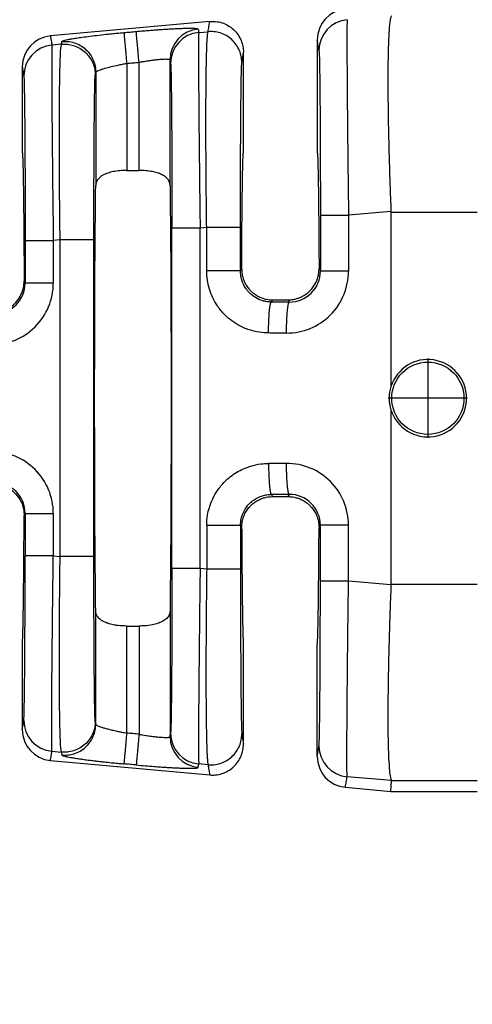
# Model space of a CAD drawing. Units: millimetres. Extents: x 364 to 643, y 89 to 304.
# Drawn here: x 554 to 563, y 180 to 200 of the extents above; entities that cross this region are included whole.
import ezdxf

# ---------------------------------------------------------------- set-up
doc = ezdxf.new("R2010")
doc.units = ezdxf.units.MM
doc.layers.add('DIM', color=1, linetype='Continuous')
doc.dimstyles.new('ME10_DIM_3', dxfattribs={"dimtxt": 3.5, "dimasz": 3.5, "dimexe": 2, "dimexo": 0, "dimtad": 0, "dimtih": 1, "dimtoh": 1, "dimdsep": 46, "dimtxsty": 'Standard', "dimsah": 1, "dimcen": 0.09, "dimclrd": 7, "dimclre": 7, "dimclrt": 7, "dimadec": 0, "dimazin": 0, "dimtfac": 1, "dimtdec": 4, "dimtofl": 0, "dimtmove": 0, "dimatfit": 0, "dimfxl": 1, "dimtolj": 1, "dimtzin": 0, "dimarcsym": 0})

# ---------------------------------------------------------------- blocks, each defined once
blk = doc.blocks.new('*D34')
at = {"layer": 'Defpoints', "color": 0, "transparency": 16777216}
for p in [(544.3273726323768, 186.5910333372816), (617.0272107187473, 181.0591779969475), (617.0272107187473, 173.0347338907209)]:
    blk.add_point(p, dxfattribs=at)
at = {"layer": 'DIM', "lineweight": -2, "transparency": 16777216}
for p, q in [((544.3273726323768, 183.0910333372816), (544.3273726323768, 169.5347338907209)), ((617.0272107187473, 177.5591779969475), (617.0272107187473, 169.5347338907209)), ((547.8273726323768, 173.0347338907209), (572.4272916755377, 173.0347338907209)), ((613.5272107187473, 173.0347338907209), (588.9272916755862, 173.0347338907209))]:
    blk.add_line(p, q, dxfattribs=at)
at = {"layer": 'DIM', "transparency": 16777216}
for points in [[(547.8273726323768, 173.6180672240542), (547.8273726323768, 172.4514005573875), (544.3273726323768, 173.0347338907209)], [(613.5272107187473, 173.6180672240542), (613.5272107187473, 172.4514005573875), (617.0272107187473, 173.0347338907209)]]:
    blk.add_solid(points, dxfattribs=at)
at = {"layer": 'DIM', "transparency": 16777216, "insert": (580.677291675562, 173.0347338907209), "char_height": 3.5, "attachment_point": 5, "rotation": 0.00013888888888888892}
blk.add_mtext('\\A1;72.7', dxfattribs=at)

msp = doc.modelspace()

# ---------------------------------------------------------------- linework, layer by layer
at = {"color": 7, "linetype": 'Continuous'}
for p, q in [((557.7662412913105, 200.2293262308169), (554.4706248240777, 199.9297247337958)), ((557.5393334616672, 200.001566204045), (557.7317389678335, 200.0181371475959)), ((554.6997854191036, 199.7570098435701), (554.5025652827395, 199.7400242395097)), ((559.9901107187472, 199.8457995381497), (559.9901107187472, 197.519371625539)), ((558.4646107187473, 197.5191779969475), (558.4646107187472, 199.5906294283813)), ((553.8881107187472, 199.2910722654224), (553.8881107187472, 197.519371625539)), ((556.0487537244876, 199.3623254258968), (556.0487537244876, 197.1480991603077)), ((556.3039677130068, 197.1480991603077), (556.3039677130068, 199.3855267096152)), ((556.9446533167334, 196.8382093787322), (556.9446533167334, 199.435170187054)), ((555.4080681207611, 199.1789922681685), (555.4080674871481, 196.8383351674336)), ((556.0487537244876, 197.1480991603077), (556.3039677130068, 197.1480991603077)), ((561.5153105869374, 196.2982996974872), (560.637574735656, 196.2227046091034)), ((561.5156107187472, 196.2834004473046), (563.2955081098837, 196.2833359923096)), ((561.5156107187472, 196.2834004473046), (561.5156107187472, 192.677581916552)), ((557.5674980393251, 195.95829394516), (557.7034601748297, 195.9700036977414)), ((554.6715066260999, 195.7088763937156), (554.5307298603973, 195.6967519806247)), ((554.6715066260881, 189.1594796001804), (554.6715066260999, 195.7088763937156)), ((555.370199384762, 189.1594797474698), (555.370199384762, 195.708876246426)), ((558.4021529335747, 195.0671078876811), (558.4269109735383, 195.1166569612002)), ((560.0278104639561, 195.1166569611997), (560.0548962885462, 195.0624519638413)), ((553.9271131409033, 194.8597938776372), (553.9480514132744, 194.8178924523952)), ((559.0417252630352, 194.4242687528028), (559.0645830410789, 194.4699877907707)), ((559.0645830410789, 194.4699877907707), (559.3901383964155, 194.4699877907707)), ((559.3901383964155, 194.4699877907707), (559.4125346506455, 194.4235339717167)), ((562.2784755814727, 193.2554521976489), (562.2784755814727, 191.6119282161708)), ((563.1002375722118, 192.4336902069098), (561.4567135907336, 192.4336902069098)), ((561.5156107187472, 192.190774077343), (561.5156107187472, 188.5849555465905)), ((559.0417252630274, 190.444087241108), (559.0645830410789, 190.3983682031244)), ((559.0645830410789, 190.3983682031244), (559.3901383964155, 190.3983682031244)), ((559.3901383964155, 190.3983682031244), (559.4132909567048, 190.4446768505479)), ((553.9271128029927, 190.0085831313954), (553.9480514132744, 190.0504635414998)), ((558.4021529335757, 189.801248106212), (558.4269109735383, 189.7516990326958)), ((560.0278104639561, 189.7516990326949), (560.0548962885463, 189.8059040300539)), ((554.5307298603974, 189.1716040132704), (554.6715066260881, 189.1594796001804)), ((557.7034601748305, 188.8983522961536), (557.5674980393461, 188.9100620487332)), ((561.5153105869374, 188.5700562964078), (560.637574735656, 188.6456513847916)), ((561.5156107187472, 188.5849555465905), (563.2955081137857, 188.585020002059)), ((555.4080681207611, 185.6893636897538), (555.4080674871481, 188.0300208264614)), ((556.9446539503464, 188.0300208264617), (556.9446533167334, 185.4331858255033)), ((556.0487537244876, 187.7202568335873), (556.3039677130068, 187.7202568335873)), ((556.0487537244876, 185.5060305480589), (556.0487537244876, 187.7202568335873)), ((556.3039677130068, 187.7202568335873), (556.3039677130068, 185.4828292860182)), ((553.8881107187472, 187.3491779969475), (553.8881107187472, 185.5772837284726)), ((558.4646107187472, 185.2777265655137), (558.4646107187473, 187.3491779969475)), ((559.9901107187471, 185.0225564557453), (559.9901107187472, 187.3491779969475)), ((555.3983986849787, 185.7485504089997), (555.4080681207611, 185.6893636897538)), ((554.5025652827385, 185.1283317543854), (554.6997854191338, 185.1113461503223)), ((554.6997854191338, 185.1113461503223), (554.7094548582113, 185.0521594051693)), ((554.4706248240777, 184.9386312600993), (557.7662412913105, 184.6390297630781)), ((557.7317389660365, 184.8502188464612), (557.5393334616532, 184.8667897898512)), ((561.5257875809945, 184.5225305992089), (560.609410154445, 184.6023791262303)), ((560.5726248240778, 184.383903987372), (561.5156107187474, 184.2981779969475)), ((561.5156107187474, 184.2981779969475), (561.5257875809945, 184.5225305992089)), ((561.5257875809945, 184.5225305992089), (563.2955081098837, 184.5225308291106)), ((561.5156107187474, 184.2981779969475), (563.2955081098837, 184.2981779969475))]:
    msp.add_line(p, q, dxfattribs=at)
msp.add_circle((562.2784755814727, 192.4336902069098), 0.7470563552173258, dxfattribs=at)
for centre, radius, start, end in [((560.6310403592072, 199.8461898490844), 0.6409297593049195, 95.2293012794317, 180.0348917651448), ((560.667142588653, 199.6280933735028), 0.6404907384861772, 95.17153508087874, 179.9392385996685), ((557.5851433457732, 199.4344913142936), 0.6404903888175957, 95.17157220280366, 179.9392706714123), ((554.5290403592072, 199.291462576357), 0.6409297593050636, 95.22930127943819, 180.0348917651366), ((557.5970658923221, 199.3636827095594), 0.6404907384861609, 95.17153508087874, 179.9392385996685), ((554.5602977133944, 199.102140745024), 0.6404907384861869, 95.17153508088538, 179.939238599675), ((559.3577524180417, 195.0628865960043), 1.279822320601074, 269.8894972299825, 359.9805238840909), ((559.4157412231588, 195.0626810345876), 0.6391551064364118, 269.7125520228792, 359.9794654112601), ((553.2509089252873, 194.8183258220792), 1.279820990256749, 269.8894494097301, 359.9805725968383), ((553.308970444072, 194.8181956873967), 0.6390810411428173, 269.7736817545312, 359.9728139542206), ((562.2784757230144, 192.4341779969475), 0.8007549455447501, 197.6960901210189, 162.3039098789809), ((562.2797807402658, 192.4341779969475), 0.8019983103888555, 162.3322494575399, 197.6677505424601), ((553.2509089019609, 190.0500301951043), 1.279821013575288, 0.01942636020521571, 90.11054954792702), ((559.35775241803, 189.805469397879), 1.279822320612727, 0.01947611646598921, 90.11050276848678), ((553.3089704440736, 190.0501603064956), 0.6390810411412046, 0.02718604601559878, 90.22631824399018), ((559.4158153195852, 189.8056007952684), 0.6390810409013352, 0.02718602641564462, 90.2263182692964), ((554.5602977134008, 185.7662152488766), 0.6404907384923318, 180.0607613580001, 264.8284649184998), ((554.5290403592071, 185.576893417538), 0.6409297593049798, 179.9651082348617, 264.7706987205683), ((557.5851439841417, 185.4338649193725), 0.6404910274200676, 180.0607490475591, 264.8284219686664), ((557.5970658923144, 185.5046732843285), 0.640490738478415, 180.0607613996997, 264.8284649184934), ((560.6671425886594, 185.2402626204), 0.6404907384923191, 180.0607613582036, 264.8284645994461), ((560.6310403592071, 185.0221661448107), 0.6409297593049799, 179.9651082348617, 264.7706987205683)]:
    msp.add_arc(centre, radius, start, end, dxfattribs=at)
for points in [[(560.6094101579981, 200.2659768679885), (560.6081634551427, 200.2483529976001), (560.6069159692393, 200.2126591115867), (560.6057860720038, 200.1527859657417), (560.6048921351525, 200.0626243158584), (560.6042663943683, 199.8770591862065), (560.604547523937, 199.6379088530751), (560.6057257717009, 199.3482107420531), (560.6077913855024, 199.0110022787291), (560.610717055481, 198.6314298136012), (560.6144403024183, 198.2173643440887), (560.6189147410782, 197.7736147629976), (560.6240939862248, 197.3049899631337), (560.6305353945256, 196.7676857625491), (560.637574735656, 196.2227046091034)], [(561.5257875809943, 200.3458253946861), (561.5124274470999, 200.3168589116757), (561.4982977219881, 200.2541471724815), (561.484348784416, 200.1449406540741), (561.4786673375692, 200.0811140325663), (561.4718245693858, 199.981589649588), (561.4647472121745, 199.8391790207633), (561.458361998244, 199.646693661716), (561.4535956599029, 199.3969450880701), (561.4513749294599, 199.0827448154494), (561.4522764662165, 198.7465759557488), (561.455680989561, 198.4144777687114), (561.4608007285207, 198.0979420105112), (561.4668479121228, 197.8084604373222), (561.4730347693946, 197.5575248053182), (561.4785735293635, 197.3566268706732), (561.4943411039906, 196.8587777593825), (561.5153105869374, 196.2982996974872)], [(556.2460396570625, 200.0227309824231), (556.3921097711232, 200.0355705382046), (556.5163935328503, 200.0457907724653), (556.6162049279784, 200.0535075322843), (556.6901475978069, 200.0589267925107), (556.7866129531085, 200.0655807836371), (556.899138876278, 200.0726880077871), (557.0212632497103, 200.0794669670844), (557.1465239557998, 200.0851361636526), (557.2431759980032, 200.0883002476127), (557.3195870527433, 200.089712125723), (557.3780558618193, 200.0898112731488), (557.4208811670305, 200.0890371650552), (557.4503617101758, 200.0878292766073), (557.4687962330545, 200.0866270829703), (557.4963536456077, 200.0837303380657), (557.5179459343902, 200.0791281433937), (557.5274105333523, 200.0723744231291)], [(557.5274105333523, 200.0723744231291), (557.527787357796, 200.0701385502362), (557.5281641810246, 200.0679026845603), (557.5337488200134, 200.0347344441813), (557.5393334616672, 200.001566204045)], [(557.7317389678335, 200.0181371475959), (557.7403263458261, 200.0707005809147), (557.7489137238186, 200.1232640142334), (557.7575775075645, 200.1762951225251), (557.7662412913105, 200.2293262308169)], [(557.7662412913105, 200.2293262308169), (557.888984615512, 200.2286148204934), (558.017230878675, 200.2021180888114), (558.1427369736808, 200.1468806645653), (558.2561537000619, 200.0640792743072), (558.3487023631413, 199.9584267850957), (558.4149242234716, 199.8382710629403), (558.4528238215072, 199.7128417764261), (558.4646107187472, 199.5906294283813)], [(554.4706248240777, 199.9297247337958), (554.4786487472306, 199.8820691138107), (554.4866726703834, 199.8344134938257), (554.4946189765615, 199.7872188666676), (554.5025652827395, 199.7400242395097)], [(554.7094556851494, 199.8161964637836), (554.7164940577775, 199.8233308562016), (554.735349445448, 199.8314625634758), (554.7658675896648, 199.8405327691272), (554.821607927716, 199.8533984264309), (554.8948558382259, 199.8674046427718), (554.9846562437317, 199.8823840767053), (555.0900540667699, 199.8981693867863), (555.2509102461302, 199.9198871270723), (555.431225568365, 199.9418870662421), (555.627417328757, 199.9637239641983), (555.7662090789318, 199.9780659597018), (555.8887256771063, 199.9900335257975), (555.990831895632, 199.9995303007212)], [(555.990831895632, 199.9995303007212), (556.0546331569011, 200.0053303897969), (556.1184344181702, 200.0111304788726), (556.1822370376165, 200.0169307306479), (556.2460396570625, 200.0227309824231)], [(555.990831895632, 199.9995303007212), (555.9915845218928, 199.9912444720669), (555.9932012867935, 199.9734537996652), (555.9957399675586, 199.9455227578303), (555.9992190933121, 199.9072474881229), (556.003608212809, 199.8589626963299), (556.0088271390844, 199.8015502440566), (556.0147494143695, 199.7364009631819), (556.0212109959532, 199.66531909079), (556.0280266198905, 199.590342328188), (556.0384980602594, 199.475147951948), (556.0487537244876, 199.3623254258968)], [(556.3039677130068, 199.3855267096152), (556.293711068771, 199.4983491108961), (556.2832388094912, 199.6135433908136), (556.276422714842, 199.6885201034117), (556.2699607029031, 199.7596019346526), (556.2640380182636, 199.8247511805013), (556.2588186813533, 199.8821636006243), (556.2544291304796, 199.9304483599894), (556.2509495339731, 199.9687235938822), (556.2484103183858, 199.9966545929343), (556.2467929510334, 200.0144452141211), (556.2460396570625, 200.0227309824231)], [(557.5393334616672, 200.001566204045), (557.5380867588123, 199.9839423336648), (557.5368392729088, 199.9482484476595), (557.535709375673, 199.8883753018146), (557.5348154388216, 199.7982136519155), (557.5345234398195, 199.7472515318702), (557.534269376489, 199.6705559027206), (557.5341717229517, 199.5637129500203), (557.5343489533295, 199.422308859323), (557.5349195417443, 199.2419298161824), (557.5360019623176, 199.018162006152), (557.5377146891716, 198.7465916147855), (557.5406403591492, 198.3670191497795), (557.5443636060859, 197.9529536803174), (557.5488380447459, 197.50920409919), (557.5540172898939, 197.0405792991886), (557.5565459767249, 196.8245066960381), (557.5596294120812, 196.5701479729739), (557.5632769737017, 196.2804335745099), (557.5674980393251, 195.95829394516)], [(557.7034601748297, 195.9700036977414), (557.6969851799662, 196.512628600702), (557.6921634688274, 197.0489776487236), (557.6895330554776, 197.4766695237719), (557.688232737714, 197.8474866479668), (557.6879464216647, 198.1612521016393), (557.6883580134579, 198.4177889651204), (557.6891514192214, 198.6169203187413), (557.6900105450834, 198.7584692428329), (557.691493413557, 198.9373715564471), (557.6940451569707, 199.155102869896), (557.6980013597788, 199.3889220520628), (557.7036976064358, 199.6160879718303), (557.7114694813962, 199.8138594980818), (557.7169408537222, 199.904302053651), (557.722276176869, 199.9644093747021), (557.7272755238886, 200.0003111698216), (557.7317389678335, 200.0181371475959)], [(558.4303522337086, 199.3809328889211), (558.4185007833399, 199.5028963771291), (558.3805253785648, 199.6280326815074), (558.3142304908937, 199.7478803363122), (558.2216240494456, 199.8532475315143), (558.1081742824407, 199.935823828473), (557.9826628325961, 199.9909226009215), (557.8544378757392, 200.0173773188718), (557.7317389678335, 200.0181371475959)], [(554.5025652827395, 199.7400242395097), (554.5013185798822, 199.7224003690815), (554.5000710939786, 199.6867064830292), (554.498941196744, 199.6268333371848), (554.4980472598938, 199.5366716873804), (554.4977552608923, 199.4857095674522), (554.4975011975616, 199.4090139383928), (554.4974035440239, 199.3021709857487), (554.4975807744012, 199.1607668950659), (554.4981513628156, 198.980387851891), (554.4992337833892, 198.7566200417702), (554.5009465102439, 198.4850496502498), (554.5017932849152, 198.3674554416281), (554.5030314611331, 198.2076645871281), (554.5047226316275, 198.0057707069841), (554.5069283891281, 197.7618674214302), (554.5097103263649, 197.4760483507006), (554.5131300360677, 197.1484071150297), (554.5172491109662, 196.7790373346515), (554.5236905194488, 196.2417331194754), (554.5307298603973, 195.6967519806247)], [(554.6715066260999, 195.7088763937156), (554.6663503936493, 196.1295101371942), (554.6626746701561, 196.4914373515199), (554.6602099200976, 196.7878503447004), (554.6588943824058, 196.9786020525678), (554.6575427006686, 197.2229702518793), (554.6564689980404, 197.508991641397), (554.6559873976755, 197.8247029198828), (554.6564120227284, 198.1581407860988), (554.6580569963535, 198.4973419388071), (554.6610053398199, 198.8105525158703), (554.6647327177415, 199.0594717210289), (554.6688432980525, 199.2511244228548), (554.6729412486873, 199.39253548992), (554.6766307375804, 199.4907297907962), (554.6795159326662, 199.5527321940553), (554.6890118386519, 199.6907557679845), (554.6997854191036, 199.7570098435701)], [(554.6997854191036, 199.7570098435701), (554.7022027743624, 199.771806505077), (554.7046201296213, 199.7866031665839), (554.7070379073853, 199.8013998151837), (554.7094556851494, 199.8161964637836)], [(554.6997854191036, 199.7570098435701), (554.8224843271324, 199.7562500147526), (554.9507092838662, 199.7297952968958), (555.0762207337052, 199.6746965244505), (555.1896705007158, 199.5921202274886), (555.2822769421599, 199.486753032292), (555.3485718298349, 199.3669053774817), (555.3865472346876, 199.2417690728836), (555.3983986849787, 199.1198055848954)], [(554.7094556851494, 199.8161964637836), (554.8321545089494, 199.8154366463037), (554.960379346086, 199.7889819153931), (555.0858906522635, 199.7338831148823), (555.1993402683664, 199.6513067881893), (555.2919465712205, 199.5459395768071), (555.3582413503354, 199.4260919322351), (555.3962166890491, 199.3009556733168), (555.4080681207611, 199.1789922681685)], [(560.0266522103249, 199.6287726051531), (560.0174946878321, 199.683160888999), (560.0083371653393, 199.7375491728448), (559.9992239420433, 199.7916743554971), (559.9901107187472, 199.8457995381497)], [(556.3039677130068, 199.3855267096152), (556.3790467461578, 199.3987128838068), (556.4425837284897, 199.409132643243), (556.4931065053497, 199.4169104187326), (556.5876535995994, 199.4301360883751), (556.6626321471504, 199.4391833016106), (556.7181236438347, 199.4448494405412), (556.7542095854844, 199.4479318872689), (556.8212472662498, 199.4519344675758), (556.8748863809121, 199.4525022914616), (556.9140563354895, 199.4496163272148), (556.9365870802817, 199.4437975948134), (556.9446533167334, 199.435170187054)], [(558.4303522337086, 199.3809328889211), (558.4389396111535, 199.4334963157854), (558.4475269885983, 199.4860597426494), (558.4560688536727, 199.5383445855154), (558.4646107187472, 199.5906294283813)], [(560.0266522103249, 199.6287726051531), (560.0306668578088, 199.5736811601964), (560.0345788010133, 199.4571742642847), (560.0358516097102, 199.4050082850262), (560.0375608077472, 199.3226141016571), (560.0396042511384, 199.2041190557854), (560.0418797958974, 199.0436504890191), (560.0442852980386, 198.8353357429662), (560.0467186135756, 198.5733021592348), (560.0497568210199, 198.1413998721011), (560.0521350332638, 197.6602340996203), (560.0538069779813, 197.1393233290087), (560.0543287368661, 196.8874788816257), (560.0547335482848, 196.5800250362454), (560.0548962886369, 196.2227020660742)], [(553.8881107187472, 199.2910722654224), (553.8960127232285, 199.2441407438321), (553.9039147277101, 199.1972092222417), (553.9118610313882, 199.150014599458), (553.9198073350663, 199.1028199766743)], [(555.4080681207611, 199.1789922681685), (555.4169040084357, 199.1911861509217), (555.434960639529, 199.2026336186687), (555.4502883241454, 199.2101758126742), (555.4797932786038, 199.222455594536), (555.5277336960532, 199.2394072631042), (555.598367769643, 199.2609651172287), (555.724881869192, 199.2941900340216), (555.8713779930185, 199.3274397049079), (555.9589272027648, 199.3453273430457), (556.0487537244876, 199.3623254258968)], [(556.0487537244876, 199.3623254258968), (556.1125579018553, 199.3681258165927), (556.1763620792233, 199.3739262072887), (556.2401648961151, 199.379726458452), (556.3039677130068, 199.3855267096152)], [(556.9446533167334, 199.435170187054), (556.9450297769348, 199.4329343036235), (556.9454062383513, 199.4306984129763), (556.9509908761726, 199.3975301769135), (556.9565755139939, 199.3643619412097)], [(556.9565755139939, 199.3643619412097), (556.9581939975661, 199.349721470145), (556.9600820243203, 199.3197513853551), (556.9621984435834, 199.269186993276), (556.9645021046823, 199.1927636003438), (556.9672202236992, 199.0716479209036), (556.9698104028525, 198.9214084808625), (556.9722555037534, 198.7433396700363), (556.9745383880138, 198.5387358782406), (556.9766419172447, 198.3088914952912), (556.978479414195, 198.0653344687089), (556.9799871996463, 197.8241757871865), (556.9811981258052, 197.5917170252836), (556.9821450448785, 197.3742597575597), (556.9828608090727, 197.1781055585743), (556.9833782705945, 197.009556002887), (556.9837302816504, 196.8749126650573), (556.9842745481218, 196.6098832333296), (556.9846074367134, 196.3660754269224), (556.9847740754374, 196.1475309238511), (556.9848195923059, 195.9582914021308)], [(558.402152933492, 195.9700035504518), (558.4024236276858, 196.430774692328), (558.403231682504, 196.8831507325793), (558.4045262891027, 197.3089052738753), (558.4060684153236, 197.6657855697283), (558.407670970668, 197.9535699450575), (558.409146864637, 198.1720367247821), (558.4103090067317, 198.3209642338215), (558.4127441664931, 198.584178246889), (558.4151517654204, 198.7934223008426), (558.4174291657191, 198.9545899087295), (558.4194737295949, 199.073574583597), (558.4211828192534, 199.1562698384922), (558.4224537969005, 199.2085691864625), (558.4246442644161, 199.282097356898), (558.4272897295593, 199.3440185373774), (558.4303522337086, 199.3809328889211)], [(553.9198073350663, 199.1028199766743), (553.9228811618038, 199.0663183399855), (553.9255360567035, 199.0046335005424), (553.9277339257545, 198.9312216358075), (553.9312846878555, 198.7657978776293), (553.9342633018293, 198.5757477877558), (553.9366805160089, 198.3800223664662), (553.9385470787272, 198.1975726140398), (553.939873738317, 198.0473495307555), (553.9419845422614, 197.7632626575212), (553.9436540248053, 197.4838697222395), (553.944934354036, 197.2191773919047), (553.9458776980409, 196.9791923335111), (553.9465362249074, 196.7739212140527), (553.9469621027226, 196.6133707005241), (553.947638589948, 196.2645144507005), (553.9479660367974, 195.9557806049559), (553.9480514133782, 195.6967494375955)], [(555.370199384762, 195.708876246426), (555.3703605010671, 196.0647246600023), (555.3707613395848, 196.3710161293555), (555.3712781337741, 196.6220234285459), (555.3729452590503, 197.1441511702492), (555.3753198113275, 197.6266127779714), (555.3783554580018, 198.0598369297957), (555.3807906177635, 198.3230509428942), (555.3831982166911, 198.5322949968642), (555.38547561699, 198.6934626047549), (555.3875201808657, 198.8124472796151), (555.3892292705242, 198.8951425344936), (555.3905002481707, 198.9474418824394), (555.3943983057227, 199.0641955302926), (555.3983986849787, 199.1198055848954)], [(555.3983986849787, 199.1198055848954), (555.4008160396897, 199.1346022399477), (555.4032333944008, 199.149398895), (555.4056507575809, 199.1641955815842), (555.4080681207611, 199.1789922681685)], [(553.8881107187472, 197.519371625539), (553.891522692681, 197.5043197102978), (553.8949020774977, 197.4594681430924), (553.8982343959061, 197.3852731917003), (553.9015051706152, 197.2821911238988), (553.9046999243337, 197.1506782074652), (553.9078041797707, 196.9911907101771), (553.9108034596348, 196.8041848998117), (553.9136684007747, 196.5913090918377), (553.9163723548396, 196.3547343988173), (553.9189049167401, 196.0957012841682), (553.9212556813864, 195.815450211308), (553.9234142436889, 195.5152216436543), (553.9253701985576, 195.1962560446248), (553.9271131409033, 194.8597938776372)], [(558.4269109735383, 195.1166569612002), (558.4287120844535, 195.4235605633166), (558.4306962666612, 195.7137224017659), (558.4328543312279, 195.9861389557163), (558.4351770892201, 196.2398067043359), (558.4376553517047, 196.4737221267931), (558.4402799297484, 196.6868817022561), (558.4430416344176, 196.878281909893), (558.445917425353, 197.0461751670279), (558.4488821968398, 197.1892371795962), (558.4519236619127, 197.3070993596841), (558.4550295336056, 197.3993931193772), (558.4581875249529, 197.4657498707616), (558.4613853489886, 197.505801025923), (558.4646107187473, 197.5191779969475)], [(559.9901107187472, 197.519371625539), (559.9933360885058, 197.5059229611293), (559.9965339125415, 197.4658204351171), (559.9996919038888, 197.3994292483272), (560.0027977755817, 197.3071146015848), (560.0058392406545, 197.1892416957149), (560.0088040121416, 197.0461757315426), (560.0116798030768, 196.8782819098929), (560.014441507746, 196.6868817022559), (560.0170660857897, 196.4737221267929), (560.0195443482743, 196.2398067043357), (560.0218671062665, 195.986138955716), (560.0240251708332, 195.7137224017656), (560.0260093530409, 195.4235605633162), (560.0278104639561, 195.1166569611997)], [(556.0487537244876, 197.1480991603077), (555.9078149254844, 197.1417203662034), (555.7715307329834, 197.1220883333039), (555.6560780724844, 197.0914608848373), (555.5828123557762, 197.0617465004998), (555.4829201972791, 196.9957729956638), (555.4343146988585, 196.9352090354439), (555.414809930169, 196.8874616062201), (555.4080674871481, 196.8383351674336)], [(556.9446533167334, 196.8382093787322), (556.9388157044108, 196.8839134730512), (556.918401340471, 196.9352186364249), (556.8498229344798, 197.0128073596721), (556.7699081793338, 197.0617469359735), (556.6803818269874, 197.0967908604625), (556.5811740741817, 197.1220916871262), (556.4448977321066, 197.1417211747447), (556.3039677130068, 197.1480991603077)], [(555.4080674871481, 188.0300208264614), (555.3962596058213, 189.1652277684514), (555.3885523478239, 190.6947825243388), (555.3858757086109, 192.4341779969476), (555.3885523478239, 194.1735734695563), (555.3962596058213, 195.7031282254437), (555.4080674871481, 196.8383351674336)], [(556.9446533167334, 196.8382093787322), (556.9564617524715, 195.7031125018552), (556.9641690896705, 194.1735734695555), (556.9668457288835, 192.4341779969471), (556.9641690896705, 190.6947825243387), (556.9564618316731, 189.1652277684516), (556.9446539503464, 188.0300208264617)], [(560.0548962886369, 196.2227020660742), (560.0721514734066, 196.2227025097131), (560.0967834742916, 196.2227027939404), (560.1501553750925, 196.2227030782155), (560.2243568720095, 196.2227033375888), (560.315913518594, 196.2227035964115), (560.4194149862401, 196.2227038812372), (560.528626926666, 196.2227042145771), (560.637574735656, 196.2227046091034)], [(560.0548962886369, 196.2227020660742), (560.0548962885828, 195.9326398073808), (560.0548962885288, 195.6425775486875), (560.0548962885375, 195.3525147562644), (560.0548962885462, 195.0624519638413)], [(560.637574735656, 196.2227046091034), (560.6375747350321, 195.9326410788954), (560.6375747344083, 195.6425775486875), (560.6375746995556, 195.3525145522459), (560.6375746647029, 195.0624515558043)], [(561.5153105869374, 196.2982996974872), (561.5155356857318, 196.2908500848874), (561.5156107187472, 196.2834004473046)], [(556.9848195923059, 195.9582914021308), (557.0020747770757, 195.9582918457697), (557.0267067779607, 195.958292129997), (557.0800786787615, 195.9582924142721), (557.1542801756785, 195.9582926736454), (557.2458368222632, 195.9582929324681), (557.3493382899092, 195.9582932172938), (557.4585502303352, 195.9582935506337), (557.5674980393251, 195.95829394516)], [(556.9848195923059, 188.910064591763), (556.9848195922519, 190.6721212943549), (556.9848195921978, 192.4341779969467), (556.9848195922519, 194.1962346995388), (556.9848195923059, 195.9582914021308)], [(557.5674980393461, 188.9100620487332), (557.5674980387117, 190.67212002284), (557.5674980380774, 192.4341779969467), (557.5674980387012, 194.1962359710534), (557.5674980393251, 195.95829394516)], [(557.7034607482262, 195.0671050646508), (557.703460460076, 195.2928300574013), (557.7034601719259, 195.5185550501519), (557.7034601733778, 195.7442793739467), (557.7034601748297, 195.9700036977414)], [(557.7034601748297, 195.9700036977414), (557.7839778813683, 195.9700036808159), (557.8679623585944, 195.9700036661038), (557.9533251467764, 195.9700036534437), (558.0375433322802, 195.9700036425986), (558.1178383457194, 195.970003633015), (558.1914541568102, 195.9700036240966), (558.2408000505815, 195.9700036174239), (558.2841110161878, 195.9700036104693), (558.3209109921564, 195.9700036029916), (558.3507239170141, 195.9700035947494), (558.3735228093814, 195.9700035854632), (558.3894395865686, 195.9700035750493), (558.3968119751634, 195.9700035652218), (558.402152933492, 195.9700035504518)], [(558.4021529335747, 195.0671078876811), (558.402152933537, 195.2928314689165), (558.4021529334993, 195.5185550501519), (558.4021529334956, 195.7442793003018), (558.402152933492, 195.9700035504518)], [(553.9480514133782, 195.6967494375955), (553.965306598148, 195.6967498812344), (553.9899385990329, 195.6967501654617), (554.0433104998339, 195.6967504497368), (554.1175119967509, 195.6967507091101), (554.2090686433354, 195.6967509679328), (554.3125701109815, 195.6967512527584), (554.4217820514074, 195.6967515860983), (554.5307298603973, 195.6967519806247)], [(553.9480514133782, 195.6967494375955), (553.9480514133242, 195.4770354364198), (553.94805141327, 195.2573214352441), (553.9480514132722, 195.0376069438196), (553.9480514132744, 194.8178924523952)], [(554.5307298603973, 195.6967519806247), (554.5307298597735, 195.4770367079344), (554.5307298591497, 195.2573214352441), (554.5307298505616, 195.0376066528382), (554.5307298419735, 194.8178918704324)], [(555.370199384762, 195.708876246426), (555.3492331829634, 195.7088762737911), (555.3187703682842, 195.7088762907237), (555.2521574674579, 195.7088763064435), (555.1595006080803, 195.7088763200708), (555.0463999386708, 195.7088763336606), (554.9213715980464, 195.7088763494179), (554.7937137536487, 195.7088763691675), (554.6715066260999, 195.7088763937156)], [(558.4021529335747, 195.0671078876811), (558.3811867580648, 195.0671073631864), (558.3507239794442, 195.0671070386489), (558.2841111527231, 195.0671067373542), (558.1914543871035, 195.0671064761665), (558.0783538197751, 195.0671062156974), (557.9533255770382, 195.0671059136838), (557.8892659494043, 195.0671057357691), (557.82565380914, 195.0671055360999), (557.7634527101111, 195.067105312615), (557.7034607482262, 195.0671050646508)], [(558.9837168537704, 193.7836556202715), (558.7955403103986, 193.7978708129932), (558.6134021706426, 193.8390128250242), (558.3896458778445, 193.9308865113649), (558.0801011480155, 194.1587249973579), (557.9255725581621, 194.345374450327), (557.759002851782, 194.6936560940831), (557.7175851431356, 194.8772547527574), (557.7034607482262, 195.0671050646508)], [(559.0417252630352, 194.4242687528028), (558.949048222225, 194.431310508911), (558.8580032707425, 194.4518260548849), (558.7142679764772, 194.5156041389349), (558.5902722141296, 194.6125053053194), (558.5128158606157, 194.7063538315781), (558.4294793997481, 194.8815961996618), (558.4109299478042, 194.9611710838366), (558.4021529335747, 195.0671078876811)], [(558.4269109735383, 195.1166569612002), (558.4326834655311, 195.0263925139098), (558.4508696437357, 194.9379359824882), (558.465998052476, 194.8907606130138), (558.4927061646279, 194.8279467956512), (558.5343718814411, 194.7551754336953), (558.5943731041656, 194.6781274304409), (558.6371556871255, 194.6353434891757), (558.6986996582367, 194.585986395555), (558.7799196680888, 194.537361565222), (558.8625446704959, 194.5029746222758), (558.9371933517415, 194.482888362182), (559.000156434272, 194.4732511533356), (559.0477246405337, 194.4702113641314), (559.0561524813609, 194.4700436919217), (559.0645830410789, 194.4699877907707)], [(559.3901383964155, 194.4699877907707), (559.3985623184006, 194.4700436039236), (559.4069833700232, 194.4702110080611), (559.4960770174631, 194.4788791375942), (559.5713747753199, 194.4963896269258), (559.6314286055364, 194.517597029338), (559.6747904700553, 194.5373558981129), (559.7739975151239, 194.5991337770445), (559.8603483599838, 194.6781274597494), (559.9214498011413, 194.7568464818844), (559.9695743638104, 194.843965780104), (560.0038481201083, 194.9379228315244), (560.0220370634188, 195.0263857372867), (560.0278104639561, 195.1166569611997)], [(560.6375746647029, 195.0624515558043), (560.5286268629633, 195.0624516191073), (560.4194149326215, 195.0624516725927), (560.3159134769397, 195.0624517182939), (560.2243568428808, 195.0624517598228), (560.1501553575789, 195.0624518014401), (560.0967834661128, 195.0624518470529), (560.0721514698926, 195.0624518926581), (560.0548962885462, 195.0624519638413)], [(553.2890432244118, 194.2139279969475), (553.4311656983116, 194.2300088054407), (553.5660800504419, 194.2774517434027), (553.6513260336889, 194.3272347273293), (553.7557436759176, 194.4178803136805), (553.8441373067099, 194.5391609668114), (553.9020918585588, 194.6779859904426), (553.9210454499155, 194.7679395659417), (553.9271131409033, 194.8597938776372)], [(554.5307298419735, 194.8178918704324), (554.4217820341753, 194.8178919607182), (554.3125700959923, 194.8178920370019), (554.2090686313685, 194.8178921021832), (554.1175119881804, 194.8178921614138), (554.0433104945612, 194.8178922207704), (553.9899385964974, 194.8178922858257), (553.9653065970253, 194.8178923508701), (553.9480514132744, 194.8178924523952)], [(558.9837168537704, 193.7836556202715), (558.98485562502, 193.8991594710245), (558.9880765129917, 194.0172227606234), (558.9914747686774, 194.0939874418028), (558.9958298296148, 194.1665584631269), (559.0010592506578, 194.2327514449741), (559.0055050981209, 194.2770454102092), (559.0102968699596, 194.3159441535242), (559.0153488970952, 194.34909018378), (559.0205755104491, 194.3761260098374), (559.0266843185141, 194.3994714636506), (559.0327944587204, 194.4149191484035), (559.0361412711061, 194.4202226509634), (559.0394389318981, 194.4233322845583), (559.0405820974667, 194.4238005186806), (559.0417252630352, 194.4242687528028)], [(559.4125346506455, 194.4235339717167), (559.3203048772046, 194.4238083994306), (559.2275078741989, 194.4239739484169), (559.134616568617, 194.4241213506099), (559.0417252630352, 194.4242687528028)], [(559.3552841066743, 193.7830666556425), (559.3558234743618, 193.8594768987954), (559.3572531353296, 193.9379483511777), (559.3596433125227, 194.0166336302051), (559.3620989951246, 194.0745149157082), (559.365104481457, 194.1303444434216), (559.3686249876873, 194.1832006798273), (559.3726257299826, 194.2321620914072), (559.3770715027814, 194.2764560025488), (559.3818631973539, 194.3153546964121), (559.3869151422931, 194.3485006825197), (559.3921416661923, 194.375536470394), (559.396208534331, 194.3919947662006), (559.4002923495428, 194.404891535865), (559.4043603892751, 194.4143295835883), (559.4077071076769, 194.4196330466097), (559.4110046701146, 194.42274266583), (559.4117696603801, 194.4231383187733), (559.4125346506455, 194.4235339717167)], [(559.3552841066743, 193.7830666556425), (559.2623924115131, 193.7832140936479), (559.1695007163521, 193.7833615316532), (559.0766087850611, 193.7835085759624), (558.9837168537704, 193.7836556202715)], [(557.7034607482262, 189.8012509292365), (557.7212280110682, 190.0140310936083), (557.7590028518246, 190.1746998999516), (557.9255725582417, 190.522981543685), (558.0801011481162, 190.7096309966378), (558.327076674216, 190.9022881518625), (558.6134021707757, 191.0293431689112), (558.8216180673461, 191.0741311880396), (558.9837168540605, 191.0847003736239)], [(559.3552841066967, 191.0852893382526), (559.2142262366538, 191.0850654425812), (559.0731683665277, 191.084841599749), (559.0284426884042, 191.0847709868104), (558.9837168540605, 191.0847003736239)], [(558.9837168540605, 191.0847003736239), (558.9848556252736, 190.9691965229568), (558.9880765132098, 190.8511332333754), (558.9914747688714, 190.7743685522281), (558.995829829786, 190.7017975308985), (559.0010592508074, 190.6356045490217), (559.0055050982545, 190.5913105837468), (559.0102968700725, 190.5524118404322), (559.0153488971874, 190.5192658101828), (559.0205755105253, 190.4922299841034), (559.0266843185569, 190.4688845303323), (559.0327944587481, 190.453436845517), (559.0361412711162, 190.4481333429563), (559.03943893189, 190.4450237093591), (559.0405820974587, 190.4445554752336), (559.0417252630274, 190.444087241108)], [(559.4132909567048, 190.4446768505479), (559.4125316453535, 190.4449042602503), (559.4117723340021, 190.4451316699528), (559.4078030656636, 190.4486627400239), (559.4043603892783, 190.4540264103084), (559.4002923495384, 190.4634644580571), (559.3962085343275, 190.4763612277305), (559.392141666199, 190.492819523504), (559.3879492222521, 190.5139478982405), (559.3838575428955, 190.5390325586506), (559.3799104918918, 190.5678904695914), (559.3761519330039, 190.6003385959202), (559.3726257299945, 190.6361939024943), (559.3686249876989, 190.6851553140935), (559.36510448147, 190.7380115504994), (559.3620989951396, 190.7938410782032), (559.3596433125397, 190.8517223636965), (559.3572531353483, 190.9304076427227), (559.3558234743823, 191.0088790951027), (559.3552841066967, 191.0852893382526)], [(553.2890432244118, 190.6544279969475), (553.431177569173, 190.6383444664902), (553.5661019986563, 190.5908936237667), (553.6674245670176, 190.5295848660808), (553.7557436366762, 190.4504757225641), (553.8593810354572, 190.3004283803407), (553.9020991015456, 190.1903446869206), (553.9225254413482, 190.0889049684441), (553.9271128029927, 190.0085831313954)], [(558.4021529335757, 189.801248106212), (558.408992273058, 189.8948428258029), (558.4294793997685, 189.9867597943014), (558.4754456630699, 190.0994641710702), (558.59027221418, 190.2558506886261), (558.6837656729681, 190.3332602810882), (558.8580032708109, 190.4165299390309), (558.949048232568, 190.4370454865326), (559.0417252630274, 190.444087241108)], [(558.4269109735383, 189.7516990326958), (558.4302926831836, 189.8217296937665), (558.4392687104109, 189.8817052721391), (558.4508733176674, 189.9304331633777), (558.485147074106, 190.0243902147174), (558.5332716368976, 190.1115095128376), (558.5943730781577, 190.1902285348571), (558.6371573812254, 190.2330140460973), (558.6987050991128, 190.2823734334674), (558.7799309679667, 190.3310000960467), (558.8625570722744, 190.3653855334518), (558.9372064681471, 190.385470317039), (559.0001698889522, 190.3951062125808), (559.0477380680574, 190.3981449858495), (559.0561596029269, 190.3983123963831), (559.0645830410789, 190.3983682031244)], [(559.4132909567048, 190.4446768505479), (559.2722332405397, 190.4444530167666), (559.1311755243746, 190.4442291829853), (559.0864503155931, 190.4441582119227), (559.0417252630274, 190.444087241108)], [(559.3901383964155, 190.3983682031244), (559.3985732271638, 190.3983122453146), (559.4070061474993, 190.398144381628), (559.4545743725206, 190.3951038849722), (559.5175372205151, 190.3854657613813), (559.592185405948, 190.3653784723613), (559.6748096432847, 190.3309904794183), (559.7560255772041, 190.2823669212194), (559.8175669411258, 190.2330114213098), (559.8603483263064, 190.1902285711756), (559.9214540163304, 190.111503109036), (559.969580724212, 190.0243762451089), (560.0038543448204, 189.9304108784664), (560.0220386028752, 189.8419587738416), (560.0278104639561, 189.7516990326949)], [(553.8881107187472, 187.3491779969475), (553.891522692681, 187.3641582188035), (553.8949020774977, 187.4089584151581), (553.8982343959061, 187.4831189311447), (553.9015051706152, 187.586180111897), (553.9046999243337, 187.7176823025486), (553.9078041797707, 187.8771658482328), (553.9108034596348, 188.0641710940834), (553.9136683997895, 188.2770469633261), (553.9163723469584, 188.5136220852268), (553.9189048901408, 188.7726563639798), (553.9212556183361, 189.0529097037791), (553.9234141205436, 189.3531420088187), (553.9253699857627, 189.6721131832928), (553.9271128029927, 190.0085831313954)], [(553.9480514132744, 190.0504635414998), (553.9653065970253, 190.0504636430249), (553.9899385964973, 190.0504637080692), (554.043310494561, 190.0504637731245), (554.11751198818, 190.0504638324811), (554.2090686313682, 190.0504638917117), (554.3125700959921, 190.050463956893), (554.4217820341751, 190.0504640331766), (554.5307298419735, 190.0504641234625)], [(553.9480514132744, 190.0504635414998), (553.9480514132722, 189.8307490500754), (553.94805141327, 189.611034558651), (553.9480514133242, 189.3913205574755), (553.9480514133783, 189.1716065563)], [(554.5307298419735, 190.0504641234625), (554.5307298505616, 189.8307493410567), (554.5307298591497, 189.611034558651), (554.5307298597735, 189.3913192859607), (554.5307298603974, 189.1716040132704)], [(557.7034607482262, 189.8012509292365), (557.703460460076, 189.7541268584543), (557.7034601719259, 189.707003140561), (557.703460172289, 189.3026777183573), (557.7034601748305, 188.8983522961536)], [(558.4021529335757, 189.801248106212), (558.3811867580674, 189.8012486307056), (558.350723979449, 189.8012489552424), (558.2841111527314, 189.8012492565366), (558.1914543871151, 189.8012495177236), (558.0783538197882, 189.8012497781922), (557.9533255770502, 189.8012500802052), (557.8256678153982, 189.8012504587342), (557.7034607482262, 189.8012509292365)], [(558.4021529335757, 189.801248106212), (558.4021529335375, 189.7541257998203), (558.4021529334993, 189.707003140561), (558.4021529334983, 189.3026777920028), (558.4021529334918, 188.8983524434445)], [(558.4269109735383, 189.7516990326958), (558.4287120844535, 189.4447954305793), (558.4306962666612, 189.1546335921299), (558.4328543312279, 188.8822170381794), (558.4351770892201, 188.6285492895597), (558.4376553517047, 188.3946338671024), (558.4402799297484, 188.1814742916393), (558.4430416344176, 187.9900740840023), (558.445917425353, 187.8221808268674), (558.4488821968398, 187.679118814299), (558.4519236619127, 187.5612566342111), (558.4550295336056, 187.468962874518), (558.4581875249529, 187.4026061231335), (558.4613853489886, 187.362554967972), (558.4646107187473, 187.3491779969475)], [(559.9901107187472, 187.3491779969475), (559.9933360885058, 187.362554967972), (559.9965339125415, 187.4026061231335), (559.9996919038888, 187.4689628745178), (560.0027977755817, 187.561256634211), (560.0058392406545, 187.6791188142988), (560.0088040121416, 187.8221808268672), (560.0116798030768, 187.9900740840021), (560.014441507746, 188.181474291639), (560.0170660857897, 188.394633867102), (560.0195443482743, 188.6285492895593), (560.0218671062665, 188.8822170381789), (560.0240251708332, 189.1546335921293), (560.0260093530409, 189.4447954305785), (560.0278104639561, 189.7516990326949)], [(560.6375746647028, 189.8059044380915), (560.5286268629641, 189.8059043747884), (560.4194149326228, 189.8059043213029), (560.315913476941, 189.8059042756016), (560.2243568428819, 189.8059042340727), (560.1501553575798, 189.8059041924554), (560.0967834661134, 189.8059041468425), (560.0721514698928, 189.8059041012373), (560.0548962885463, 189.8059040300539)], [(560.0548962886369, 188.6456539278213), (560.0548962885828, 188.9357161865146), (560.0548962885288, 189.2257784452079), (560.0548962885375, 189.5158412376309), (560.0548962885463, 189.8059040300539)], [(560.637574735656, 188.6456513847916), (560.6375747350321, 188.9357149149998), (560.6375747344083, 189.2257784452079), (560.6375746995556, 189.5158414416497), (560.6375746647028, 189.8059044380915)], [(553.919807335066, 185.7655360176995), (553.9238219822071, 185.8206274545066), (553.9277339261357, 185.9371343726557), (553.9312846882776, 186.1025581396432), (553.934263302268, 186.2926082380211), (553.9366805164417, 186.4883336663014), (553.9385470791334, 186.6707834229962), (553.9398737386778, 186.8210065066176), (553.9429119460737, 187.2529088029445), (553.9452901582301, 187.7340745784009), (553.9469621028462, 188.2549853443515), (553.9476385899196, 188.6038415236965), (553.9479660367696, 188.912575347232), (553.9480514133783, 189.1716065563)], [(554.5307298603974, 189.1716040132704), (554.4217820514075, 189.1716044077968), (554.3125701109816, 189.1716047411367), (554.2090686433355, 189.1716050259624), (554.117511996751, 189.1716052847852), (554.043310499834, 189.1716055441585), (553.9899385990329, 189.1716058284337), (553.965306598148, 189.1716061126611), (553.9480514133783, 189.1716065563)], [(554.5025652827385, 185.1283317543854), (554.4997771732924, 185.1939254787623), (554.4980472597758, 185.3316843237019), (554.4977070829624, 185.3935228027475), (554.4974454169078, 185.491388729977), (554.4974503941285, 185.6322910791164), (554.4979101471405, 185.8232388238921), (554.49901280846, 186.0712409380301), (554.5009465106032, 186.3833063952565), (554.5019708039514, 186.5246046174703), (554.5035418107359, 186.7233159268252), (554.505757337928, 186.9792916575249), (554.5087151924989, 187.292383143773), (554.5125131814199, 187.6624417197729), (554.5172491116621, 188.0893187197284), (554.5221326059666, 188.5004756950052), (554.526707244109, 188.8649110792649), (554.5307298603974, 189.1716040132704)], [(554.6997854191338, 185.1113461503223), (554.6879084180531, 185.1892320047589), (554.6795159326662, 185.315623799841), (554.6759445166775, 185.3941449157415), (554.6713289172434, 185.5268055263331), (554.6663531321723, 185.7257446044993), (554.6617011592728, 186.0031011231233), (554.6580569963535, 186.3710140550888), (554.6570238167274, 186.5477883169057), (554.6561763090776, 186.8074303244173), (554.6560606836155, 187.1496343604308), (554.6572231505518, 187.5740947077537), (554.6602099200976, 188.0805056491934), (554.6637408903622, 188.4894770932715), (554.6676529741073, 188.8526737704622), (554.6715066260881, 189.1594796001804)], [(555.370199384762, 189.1594797474698), (555.3492331829628, 189.1594797201047), (555.3187703682829, 189.1594797031722), (555.2521574674552, 189.1594796874524), (555.1595006080756, 189.1594796738251), (555.046399938664, 189.1594796602354), (554.9213715980376, 189.159479644478), (554.793713753638, 189.1594796247286), (554.6715066260881, 189.1594796001804)], [(555.3983986849787, 185.7485504089997), (555.3967853877122, 185.7634371926593), (555.3949039763123, 185.793641151407), (555.3927953100437, 185.8443906645654), (555.3905002481706, 185.9209141114572), (555.3874979640366, 186.0572616217816), (555.3848952669456, 186.2129570586067), (555.3826859123469, 186.3769654715918), (555.3808636556904, 186.5382519103962), (555.3794222524255, 186.6857814246791), (555.3783554580018, 186.8085190641), (555.3765185911366, 187.0529473932307), (555.3750119846533, 187.2949038636627), (555.3738026464321, 187.528066310539), (555.3728575843534, 187.7461125690026), (555.3721438062972, 187.9427204741965), (555.3716283201442, 188.1115678612636), (555.3712781337741, 188.2463325653468), (555.3708845019191, 188.4291814286187), (555.3705386904588, 188.6439330290565), (555.3702929134032, 188.8881711931703), (555.370199384762, 189.1594797474698)], [(556.9848195923059, 188.910064591763), (556.9847740754374, 188.7208250698904), (556.9846074367133, 188.5022805667841), (556.9842745481217, 188.2584727604347), (556.9837302816504, 187.9934433288333), (556.9828364322262, 187.6831390879794), (556.9817896793302, 187.4078801714388), (556.9806580102329, 187.1677294090734), (556.9795094122051, 186.9627496307452), (556.9784118725173, 186.7930036663162), (556.9774333784403, 186.6585543456481), (556.9766419172447, 186.5594644986029), (556.9745568977193, 186.3314384039501), (556.9724815918739, 186.143495582747), (556.9704803236182, 185.9919378011386), (556.9686174168617, 185.87306682527), (556.9669571955138, 185.783184421286), (556.9655639834842, 185.7185923553317), (556.9645021046823, 185.675592393552), (556.9621984435762, 185.5991690004179), (556.9600820243099, 185.5486046083375), (556.9581939975578, 185.5186345236477), (556.9565755139939, 185.5039940526853)], [(557.5674980393461, 188.9100620487332), (557.4585502303538, 188.9100624432596), (557.3493382899247, 188.9100627765996), (557.2458368222751, 188.9100630614253), (557.1542801756868, 188.9100633202481), (557.0800786787665, 188.9100635796214), (557.026706777963, 188.9100638638966), (557.0020747770767, 188.910064148124), (556.9848195923059, 188.910064591763)], [(557.5674980393461, 188.9100620487332), (557.5619978784172, 188.4876048699307), (557.5575117052349, 188.1245277788025), (557.5540172898939, 187.8277766947075), (557.547265962728, 187.2082339779168), (557.5417951124253, 186.6357635870895), (557.5377146891716, 186.1217643791085), (557.5357809871532, 185.8096989294901), (557.5346783259413, 185.5616968223801), (557.5342185730192, 185.3707490839263), (557.5342135958698, 185.2298467402762), (557.5344752619762, 185.1319808175777), (557.5348154388216, 185.0701423419783), (557.5365453531693, 184.9323834699848), (557.5393334616532, 184.8667897898512)], [(557.7034601748305, 188.8983522961536), (557.6969851864786, 188.3557280162618), (557.6921634690982, 187.8193783814864), (557.6893393918989, 187.3499298895283), (557.6880343722354, 186.9053157140487), (557.688255669934, 186.490359974086), (557.6900105448208, 186.1098867886788), (557.6932709720706, 185.7715705659896), (557.6979728211523, 185.4808630234383), (557.7040582660144, 185.2408197941818), (557.7114694806048, 185.0544965113771), (557.7169408531313, 184.9640539481054), (557.7222761763245, 184.9039466223574), (557.7272755230158, 184.8680448248902), (557.7317389660365, 184.8502188464612)], [(558.4021529334918, 188.8983524434445), (558.3811867316931, 188.8983524160791), (558.3507239170137, 188.8983523991465), (558.2841110161874, 188.8983523834265), (558.1914541568095, 188.8983523697991), (558.0783534874, 188.8983523562092), (557.9533251467759, 188.8983523404517), (557.8256673023785, 188.898352320702), (557.7034601748305, 188.8983522961536)], [(558.4021529334918, 188.8983524434445), (558.4023140497575, 188.5425040750229), (558.4027148882182, 188.2362126175991), (558.4032316824301, 187.9852052920039), (558.4045262889842, 187.5594507520391), (558.4060684151617, 187.2025704567024), (558.4076709704661, 186.9147860813247), (558.409146864401, 186.6963193012368), (558.4103090064698, 186.5473917917694), (558.4129674634347, 186.2628624769932), (558.4159001627263, 186.0183861135282), (558.4190734814117, 185.8165113463865), (558.4224537965581, 185.6597868205802), (558.4246442643599, 185.5862586384742), (558.4272897296006, 185.5243374555637), (558.4303522337086, 185.4874231049795)], [(560.0266522103246, 185.2395833892206), (560.0306668574709, 185.2946748261407), (560.0345788013943, 185.4111817441767), (560.0358516101155, 185.4633477267468), (560.0375608081656, 185.5457419142222), (560.0396042515588, 185.6642369648509), (560.041879796309, 185.8247055368812), (560.0442852984302, 186.0330202885611), (560.0467186139364, 186.2950538781387), (560.0476620051259, 186.4140981229453), (560.0488445458093, 186.5812562880064), (560.0501582747177, 186.7964286015758), (560.0514952305822, 187.0595152919074), (560.0527474521342, 187.3704165872551), (560.0538069781048, 187.7290327158726), (560.054483465178, 188.0778888950544), (560.054810912028, 188.386622718564), (560.0548962886369, 188.6456539278213)], [(560.637574735656, 188.6456513847916), (560.5286269266661, 188.645651779318), (560.4194149862403, 188.645652112658), (560.3159135185941, 188.6456523974837), (560.2243568720096, 188.6456526563065), (560.1501553750926, 188.6456529156798), (560.0967834742917, 188.6456531999549), (560.0721514734066, 188.6456534841823), (560.0548962886369, 188.6456539278213)], [(560.609410154445, 184.6023791262303), (560.6081634548751, 184.6200029718073), (560.6069159700253, 184.6556968360335), (560.6057860725326, 184.7155699876065), (560.6048921350344, 184.8057316952239), (560.6042911849233, 184.9671389161811), (560.6043649582099, 185.1515518702888), (560.6049326599206, 185.3458751949747), (560.6058134950819, 185.5370135276664), (560.6068266687201, 185.7118715057915), (560.6077913858619, 185.8573537667777), (560.6099793259743, 186.1473602916878), (560.6124324227586, 186.4344659590253), (560.615019782791, 186.7111531876223), (560.6176105126474, 186.9699043963109), (560.6200737189038, 187.2032020039231), (560.6222785081362, 187.403528429291), (560.6240939869207, 187.5633660912468), (560.6277760642355, 187.8756834679766), (560.6313186051444, 188.1632697590041), (560.6346190241254, 188.4214755395392), (560.637574735656, 188.6456513847916)], [(561.5153105869374, 188.5700562964078), (561.4941444519892, 188.0038664744544), (561.4785734354743, 187.5117258612813), (561.465644787506, 187.00655201042), (561.4575555471208, 186.5822629124075), (561.4532107800914, 186.2379492863754), (561.4515155521899, 185.9727018514549), (561.4513749291888, 185.7856113267773), (561.4556695501377, 185.3414976871894), (561.4666990574849, 184.9848360904757), (561.484348696201, 184.7234162303571), (561.5027617712725, 184.5901394447764), (561.5257875809945, 184.5225305992089)], [(561.5156107187472, 188.5849555465905), (561.5155356857318, 188.5775059090077), (561.5153105869374, 188.5700562964078)], [(556.0487537244876, 187.7202568335873), (555.8713593051361, 187.7304637910087), (555.7715473633131, 187.7462643067688), (555.656083587179, 187.776893234249), (555.5828132581613, 187.8066090579213), (555.4829261957245, 187.8725774362012), (555.4343200970238, 187.9331373574697), (555.4165482643267, 187.9747514402822), (555.4080674871481, 188.0300208264614)], [(556.9446539503464, 188.0300208264617), (556.9388174143951, 187.9844334195124), (556.9184096195872, 187.9331520828756), (556.8601973882126, 187.8640431274935), (556.7699090340076, 187.8066094703709), (556.6966457850974, 187.776895931829), (556.5811991335246, 187.7462693605627), (556.4167006512469, 187.7243119873717), (556.3039677130068, 187.7202568335873)], [(553.8881107187472, 185.5772837284726), (553.888476302275, 185.5794549992266), (553.8888640355821, 185.5817578217711), (553.904335685324, 185.6736469197353), (553.919807335066, 185.7655360176995)], [(555.3983986849787, 185.7485504089997), (555.3865472345944, 185.6265869207116), (555.3485718298381, 185.5014506164164), (555.2822769421671, 185.381602961606), (555.1896705007277, 185.2762357664085), (555.0762207337226, 185.1936594694452), (554.9507092838887, 185.1385606969985), (554.8224843271594, 185.1121059791404), (554.6997854191338, 185.1113461503223)], [(554.7094548582113, 185.0521594051693), (554.832153765342, 185.0529192390059), (554.9603787213897, 185.0793739605438), (555.0858901709471, 185.134472735595), (555.1993399378676, 185.2170490345262), (555.2919463792715, 185.3224162316536), (555.3582412667821, 185.4422638889259), (555.396216671228, 185.5674001968193), (555.4080681207611, 185.6893636897538)], [(555.4080681207611, 185.6893636897538), (555.4152985135617, 185.6785181536903), (555.4349052186184, 185.6657519723834), (555.4740006028755, 185.6481645814359), (555.5288530355714, 185.6285812863551), (555.5982792292405, 185.6074161946473), (555.6800749138777, 185.5853455860029), (555.7717582057705, 185.5630208772152), (555.8714193538406, 185.540907516471), (555.9393062360275, 185.5269212248856), (555.9990866545351, 185.5152637937803), (556.0487537244876, 185.5060305480589)], [(556.0487537244876, 185.5060305480589), (556.0384964694003, 185.3932082388818), (556.028023699364, 185.2780140274609), (556.0212073109191, 185.2030373485568), (556.0147450301962, 185.1319555433245), (556.008822089733, 185.0668063179266), (556.0036024960899, 185.0093939152567), (555.9992126754721, 184.9611091729106), (555.9957327846256, 184.9228339581481), (555.9931932347298, 184.8949029831388), (555.9915754909212, 184.8771123923141), (555.9908217798604, 184.8688266614928)], [(556.3039677130068, 185.4828292860182), (556.240164994998, 185.4886295273229), (556.1763622769893, 185.4944297686276), (556.1125580007383, 185.5002301583432), (556.0487537244876, 185.5060305480589)], [(556.3039677130068, 185.4828292860182), (556.2937127915555, 185.3700067376965), (556.2832419703818, 185.2548123325108), (556.2764267013624, 185.1798355463347), (556.2699654434227, 185.1087536465267), (556.2640434752303, 185.0436043343281), (556.2588248564637, 184.9861918468823), (556.2544360597692, 184.937907016522), (556.2509572863739, 184.8996317053974), (556.2484190063209, 184.8717006193168), (556.2468026933747, 184.8539099010848), (556.2460505686929, 184.8456240262945)], [(556.3039677130068, 185.4828292860182), (556.3790730864703, 185.469638680492), (556.442567754302, 185.4592258528517), (556.4929669359965, 185.4514663802177), (556.5876988621826, 185.4382140366242), (556.6627567720635, 185.4291587727068), (556.7182080468635, 185.4234984867719), (556.7541200678071, 185.4204310771262), (556.8216737760067, 185.4164053692642), (556.8683888024061, 185.4157250232873), (556.8979528653934, 185.4169747537802), (556.9140536833571, 185.4187392753277), (556.9365477333494, 185.4245397192197), (556.9446533167334, 185.4331858255033)], [(556.9446533167334, 185.4331858255033), (556.9476338578957, 185.450887836344), (556.950614399058, 185.4685898471846), (556.953594956526, 185.486291949935), (556.9565755139939, 185.5039940526853)], [(557.7317389660365, 184.8502188464612), (557.8544378755372, 184.8509786751738), (557.9826628325962, 184.8774333929741), (558.108174282441, 184.9325321654233), (558.221624049446, 185.0151084623829), (558.3142304910749, 185.1204756576567), (558.3805253785649, 185.2403233123917), (558.4185007832958, 185.3654596167933), (558.4303522337086, 185.4874231049795)], [(558.4303522337086, 185.4874231049795), (558.4470691288944, 185.3850988157222), (558.463786024082, 185.282774529935), (558.464209749688, 185.2801809011967), (558.4646107187472, 185.2777265655137)], [(557.7662412913105, 184.6390297630781), (557.8889846155948, 184.6397411734104), (558.017230878675, 184.6662379050836), (558.1427369736808, 184.7214753293298), (558.2561537000619, 184.8042767195878), (558.3487023631413, 184.9099292087993), (558.4149242234716, 185.0300849309547), (558.452823821496, 185.1555142176547), (558.4646107187472, 185.2777265655137)], [(559.9901107187471, 185.0225564557453), (559.990476302275, 185.0247277264993), (559.990864035582, 185.0270305490439), (560.0087581229534, 185.1333069691322), (560.0266522103246, 185.2395833892206)], [(554.4706248240777, 184.9386312600993), (554.4711428059449, 184.9417076538467), (554.4716219782554, 184.9445535501872), (554.4870936291649, 185.0364426524077), (554.5025652827385, 185.1283317543854)], [(554.7094548582113, 185.0521594051693), (554.7162772955979, 185.045154668456), (554.7349107051748, 185.0370469594895), (554.765764778018, 185.0278501111833), (554.7837543086487, 185.0233461667624), (554.8129443497148, 185.01677281192), (554.855743100632, 185.008151401266), (554.9145587608157, 184.9975032894108), (554.991799529681, 184.9848498309642), (555.0898736066433, 184.9702123805364), (555.1961261354853, 184.9556049411868), (555.3009260633778, 184.9421515687537), (555.4003668359298, 184.9300896537115), (555.49054189875, 184.9196565865343), (555.5675446974474, 184.9110897576965), (555.6274686776305, 184.9046265576724), (555.7666260875436, 184.8902482170513), (555.8891585958465, 184.8782813001386), (555.9908217798604, 184.8688266614928)], [(556.2460505686929, 184.8456240262945), (556.1822425923145, 184.8514247616691), (556.1184346159362, 184.8572254970437), (556.0546281978983, 184.8630260792682), (555.9908217798604, 184.8688266614928)], [(556.2460505686929, 184.8456240262945), (556.4349650923488, 184.8291868781689), (556.6160484607212, 184.8148602464694), (556.7491010462121, 184.8053055001906), (556.8642414055347, 184.7977912116876), (556.9615028599753, 184.7920717853714), (557.0409187308201, 184.787901625653), (557.1025223393553, 184.7850351369435), (557.146347006867, 184.7832267236539), (557.2506568504812, 184.7798684559793), (557.3397980920058, 184.7784924548126), (557.4128171403997, 184.7791084468633), (557.4687604046212, 184.7817261588408), (557.4980906784584, 184.7848810553276), (557.5158220848857, 184.7885550627913), (557.5246853123425, 184.7923783736714), (557.527411049268, 184.7959811804071)], [(557.527411049268, 184.7959811804071), (557.5303916954997, 184.8136833780039), (557.5333723417314, 184.8313855756006), (557.5363529016923, 184.8490876827259), (557.5393334616532, 184.8667897898512)], [(557.7317389660365, 184.8502188464612), (557.7484558626694, 184.7478945524061), (557.7651727593025, 184.645570258351), (557.7656879239121, 184.6424169305433), (557.7662412913105, 184.6390297630781)], [(560.5726248240778, 184.383903987372), (560.5731428059448, 184.3869803811194), (560.5736219782553, 184.3898262774599), (560.5915160663502, 184.4961027018451), (560.609410154445, 184.6023791262303)]]:
    msp.add_spline(points, degree=3, dxfattribs=at)

# ---------------------------------------------------------------- dimensions: what is measured, and where the dimension line sits
at = {"layer": 'DIM'}
dim = msp.add_linear_dim(base=(617.0272107187473, 173.0347338907209), p1=(544.3273726323768, 186.5910333372816), p2=(617.0272107187473, 181.0591779969475), dimstyle='ME10_DIM_3', override={"dimexe": 3.5, "dimexo": 3.5, "dimgap": 3, "dimclrd": 256, "dimclre": 256, "dimclrt": 256}, dxfattribs=at)
dim.commit()
dim.dimension.update_dxf_attribs({"geometry": '*D34', "text_midpoint": (580.677291675562, 173.0347338907209), "text_rotation": 0.0001388888888888889})

doc.saveas('drawing.dxf')
